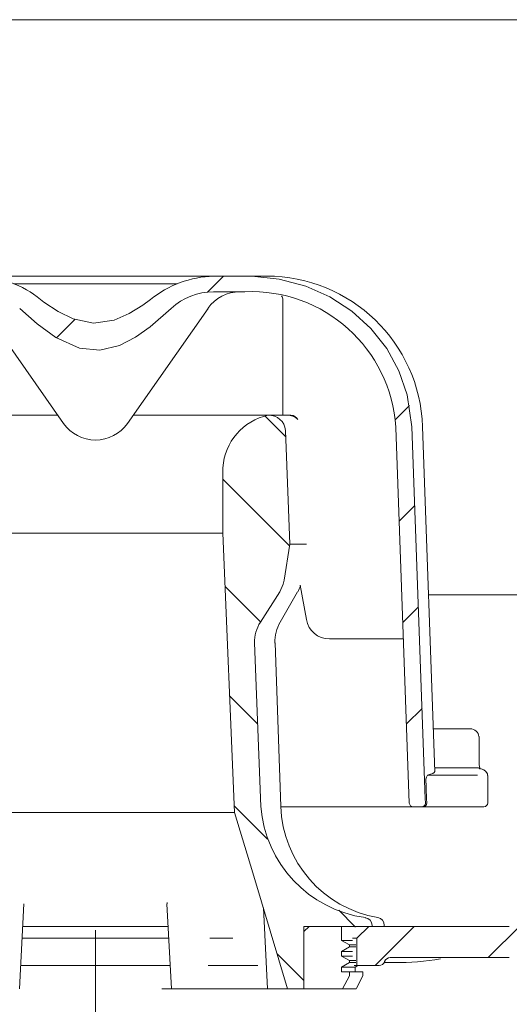
# Model space of a CAD drawing. Units: millimetres. Extents: x 194 to 683, y 167 to 530.
# Drawn here: x 425 to 487, y 236 to 362 of the extents above; entities that cross this region are included whole.
import ezdxf

# ---------------------------------------------------------------- set-up
doc = ezdxf.new("R2010")
doc.units = ezdxf.units.MM
doc.header["$LTSCALE"] = 3
doc.linetypes.add('SLD-Durchgehend', pattern=[0])
doc.linetypes.add('SLD-Punktstrich', pattern=[19.05, 15.24, -1.27, 1.27, -1.27])
doc.layers.add('MAßLINIE_MAßZEICHNUNGEN', color=7, linetype='SLD-Durchgehend')
doc.styles.add('SLDTEXTSTYLE0', font='Opinion Pro')
doc.dimstyles.new('SLDDIMSTYLE0', dxfattribs={"dimtxt": 15.875, "dimasz": 10.5, "dimexe": 0, "dimexo": 0.0625, "dimgap": 3.96875, "dimtad": 0, "dimdec": 0, "dimrnd": 1e-09, "dimzin": 12, "dimdsep": 46, "dimtxsty": 'SLDTEXTSTYLE0', "dimsah": 1, "dimcen": 0.09, "dimadec": 0, "dimazin": 3, "dimtfac": 1, "dimtdec": 0, "dimtofl": 0, "dimtmove": 0, "dimatfit": 3, "dimfxl": 0, "dimfrac": 2, "dimtolj": 1, "dimtzin": 12, "dimarcsym": 0})

# ---------------------------------------------------------------- blocks, each defined once
blk = doc.blocks.new('_D')
at = {"layer": 'MAßLINIE_MAßZEICHNUNGEN', "color": 7}
for p, q in [((556.6, 281.36), (556.6, 175.84)), ((434.44, 178.84), (478.51, 178.84)), ((556.6, 178.84), (510.47, 178.84))]:
    blk.add_line(p, q, dxfattribs=at)
for points in [[(434.44, 178.84), (444.94, 174.34), (444.94, 183.34)], [(556.6, 178.84), (546.1, 183.34), (546.1, 174.34)]]:
    blk.add_solid(points, dxfattribs=at)
at = {"layer": 'MAßLINIE_MAßZEICHNUNGEN', "color": 7, "insert": (478.51, 188.04), "char_height": 15.875, "attachment_point": 1, "style": 'SLDTEXTSTYLE0'}
blk.add_mtext('122', dxfattribs=at)

msp = doc.modelspace()

# ---------------------------------------------------------------- hatches: boundary and pattern name
at = {"linetype": 'SLD-Durchgehend', "lineweight": 18}
h = msp.add_hatch(dxfattribs=at)
h.set_pattern_fill('ANSI31', scale=3, style=0)
edge = h.paths.add_edge_path(flags=0)
edge.add_arc((651.28, 4316.2), 4114.39, 267.11069, 267.65)
edge.add_line((482.58, 205.27), (549.56, 202.52))
edge.add_line((549.56, 202.52), (553.06, 203.29))
edge.add_line((553.06, 203.29), (553.15, 205.34))
edge.add_line((553.15, 205.34), (432.19, 211.68))
edge.add_arc((433.97, 245.63), 34, 253.4397, 267, ccw=False)
edge.add_arc((434.25, 246.59), 35, 188.7362, 253.4397, ccw=False)
edge.add_line((399.66, 241.27), (400.94, 241.27))
edge.add_line((400.94, 241.27), (400.94, 244.77))
edge.add_line((400.94, 244.77), (399.44, 246.27))
edge.add_line((399.44, 246.27), (381.44, 246.27))
edge.add_arc((381.44, 256.27), 10, 180.5, 270, ccw=False)
edge.add_line((371.44, 256.19), (370.89, 319.27))
edge.add_line((370.89, 319.27), (367.24, 319.27))
edge.add_arc((367.24, 321.27), 2, 180, 270, ccw=False)
edge.add_line((365.24, 321.27), (365.24, 329.27))
edge.add_arc((366.24, 329.27), 1, 90, 180, ccw=False)
edge.add_line((366.24, 330.27), (368.44, 330.27))
edge.add_line((368.44, 330.27), (367.7, 333.03))
edge.add_arc((366.74, 332.77), 1, 15, 90)
edge.add_line((366.74, 333.77), (361.48, 333.77))
edge.add_arc((361.48, 333.27), 0.5, 90, 145)
edge.add_line((361.07, 333.56), (360.42, 332.63))
edge.add_arc((360.83, 332.34), 0.5, 145, 180)
edge.add_line((360.33, 332.34), (360.33, 332.32))
edge.add_arc((360.43, 332.32), 0.1, 180, 270)
edge.add_line((360.43, 332.22), (361.54, 332.22))
edge.add_arc((361.54, 331.22), 1, 0, 90, ccw=False)
edge.add_line((362.54, 331.22), (362.54, 328.82))
edge.add_arc((361.54, 328.82), 1, 270, 360, ccw=False)
edge.add_line((361.54, 327.82), (360.43, 327.82))
edge.add_arc((360.43, 327.72), 0.1, 90, 180)
edge.add_line((360.33, 327.72), (360.33, 326.7))
edge.add_arc((358.33, 326.7), 2, 330, 360, ccw=False)
edge.add_line((360.06, 325.7), (359.58, 324.86))
edge.add_arc((360.44, 324.36), 1, 150, 180)
edge.add_line((359.44, 324.36), (359.44, 323.27))
edge.add_line((359.44, 323.27), (360.65, 323.27))
edge.add_arc((360.65, 322.02), 1.25, 0, 90, ccw=False)
edge.add_line((361.9, 322.02), (361.9, 320.02))
edge.add_arc((360.65, 320.02), 1.25, 270, 360, ccw=False)
edge.add_line((360.65, 318.77), (357.44, 318.77))
edge.add_arc((357.44, 317.77), 1, 90, 180)
edge.add_line((356.44, 317.77), (356.44, 315.27))
edge.add_line((356.44, 315.27), (363.95, 315.27))
edge.add_arc((363.95, 312.27), 3, 34.0573, 90, ccw=False)
edge.add_line((366.44, 313.95), (366.47, 310.27))
edge.add_line((366.47, 310.27), (366.97, 310.27))
edge.add_line((366.97, 310.27), (367.01, 305.27))
edge.add_line((367.01, 305.27), (366.51, 305.27))
edge.add_line((366.51, 305.27), (366.53, 303.27))
edge.add_line((366.53, 303.27), (367.03, 303.27))
edge.add_line((367.03, 303.27), (367.14, 291.27))
edge.add_line((367.14, 291.27), (366.64, 291.27))
edge.add_line((366.64, 291.27), (366.65, 289.27))
edge.add_line((366.65, 289.27), (367.15, 289.27))
edge.add_line((367.15, 289.27), (367.16, 288.23))
edge.add_line((367.16, 288.23), (367.64, 288.23))
edge.add_line((367.64, 288.23), (367.64, 287.4))
edge.add_line((367.64, 287.4), (367.14, 287.4))
edge.add_line((367.14, 287.4), (367.14, 287.32))
edge.add_line((367.14, 287.32), (367.64, 287.32))
edge.add_line((367.64, 287.32), (367.64, 283.49))
edge.add_line((367.64, 283.49), (367.14, 283.49))
edge.add_line((367.14, 283.49), (367.14, 282.99))
edge.add_line((367.14, 282.99), (367.64, 282.99))
edge.add_line((367.64, 282.99), (367.64, 281.89))
edge.add_line((367.64, 281.89), (367.14, 281.89))
edge.add_line((367.14, 281.89), (367.14, 281.71))
edge.add_line((367.14, 281.71), (367.64, 281.71))
edge.add_line((367.64, 281.71), (367.64, 278.31))
edge.add_line((367.64, 278.31), (367.25, 278.31))
edge.add_line((367.25, 278.31), (367.26, 277.27))
edge.add_line((367.26, 277.27), (366.76, 277.27))
edge.add_line((366.76, 277.27), (366.77, 275.27))
edge.add_line((366.77, 275.27), (367.27, 275.27))
edge.add_line((367.27, 275.27), (367.38, 263.27))
edge.add_line((367.38, 263.27), (366.88, 263.27))
edge.add_line((366.88, 263.27), (366.9, 261.27))
edge.add_line((366.9, 261.27), (367.4, 261.27))
edge.add_line((367.4, 261.27), (367.45, 255.4))
edge.add_line((367.45, 255.4), (367.05, 255.4))
edge.add_line((367.05, 255.4), (367.05, 255))
edge.add_line((367.05, 255), (367.45, 255))
edge.add_line((367.45, 255), (367.5, 249.27))
edge.add_line((367.5, 249.27), (367, 249.27))
edge.add_line((367, 249.27), (367.05, 244.26))
edge.add_line((367.05, 244.26), (366.55, 243.76))
edge.add_line((366.55, 243.76), (367.43, 242.77))
edge.add_arc((368.55, 243.77), 1.5, 221.7842, 270)
edge.add_line((368.55, 242.27), (369.6, 242.27))
edge.add_arc((369.6, 244.27), 2, 270, 349.9728)
edge.add_arc((372.8, 243.71), 1.25, 55.4864, 169.9728, ccw=False)
edge.add_arc((381.44, 256.27), 14, 235.4864, 270)
edge.add_line((381.44, 242.27), (392.89, 242.27))
edge.add_arc((392.89, 239.27), 3, 10.0315, 90, ccw=False)
edge.add_arc((434.25, 246.59), 39, 190.0315, 223.1348)
edge.add_arc((403.6, 217.87), 3, 3, 43.1348, ccw=False)
edge.add_line((406.6, 218.03), (407.44, 201.9))
edge.add_line((407.44, 201.9), (410.44, 201.9))
edge.add_line((410.44, 201.9), (410.87, 210.03))
edge.add_arc((413.86, 209.87), 3, 60.9614, 177, ccw=False)
edge.add_arc((434.25, 246.59), 39, 240.9614, 253.5674)
edge.add_arc((422.37, 206.31), 3, 44.7509, 73.5674, ccw=False)
edge.add_arc((434.44, 218.27), 14, 224.7509, 240.0922)
edge.add_arc((428.21, 207.44), 1.5, 240.0922, 302.8173)
edge.add_arc((434.44, 197.77), 10, 57.1827, 122.8173, ccw=False)
edge.add_arc((440.68, 207.44), 1.5, 237.1827, 299.9078)
edge.add_arc((434.44, 218.27), 14, 299.9078, 303.1511)
edge.add_arc((443.74, 204.04), 3, 87.1107, 123.1511, ccw=False)
h = msp.add_hatch(dxfattribs=at)
h.set_pattern_fill('ANSI31', scale=3, style=0)
edge = h.paths.add_edge_path(flags=0)
edge.add_line((553.18, 285.44), (504.61, 287.69))
edge.add_arc((504.75, 290.68), 3, 179.5, 267.35, ccw=False)
edge.add_line((501.75, 290.71), (501.93, 312.3))
edge.add_arc((504.93, 312.27), 3, 90, 179.5, ccw=False)
edge.add_line((504.93, 315.27), (512.44, 315.27))
edge.add_line((512.44, 315.27), (512.44, 317.77))
edge.add_arc((511.44, 317.77), 1, 0, 90)
edge.add_line((511.44, 318.77), (508.24, 318.77))
edge.add_arc((508.24, 320.02), 1.25, 180, 270, ccw=False)
edge.add_line((506.99, 320.02), (506.99, 322.02))
edge.add_arc((508.24, 322.02), 1.25, 90, 180, ccw=False)
edge.add_line((508.24, 323.27), (509.44, 323.27))
edge.add_line((509.44, 323.27), (509.44, 324.36))
edge.add_arc((508.44, 324.36), 1, 0, 30)
edge.add_line((509.31, 324.86), (508.83, 325.7))
edge.add_arc((510.56, 326.7), 2, 180, 210, ccw=False)
edge.add_line((508.56, 326.7), (508.56, 327.72))
edge.add_arc((508.46, 327.72), 0.1, 0, 90)
edge.add_line((508.46, 327.82), (507.34, 327.82))
edge.add_arc((507.34, 328.82), 1, 180, 270, ccw=False)
edge.add_line((506.34, 328.82), (506.34, 331.22))
edge.add_arc((507.34, 331.22), 1, 90, 180, ccw=False)
edge.add_line((507.34, 332.22), (508.46, 332.22))
edge.add_arc((508.46, 332.32), 0.1, 270, 360)
edge.add_line((508.56, 332.32), (508.56, 332.34))
edge.add_arc((508.06, 332.34), 0.5, 360, 395)
edge.add_line((508.47, 332.63), (507.81, 333.56))
edge.add_arc((507.4, 333.27), 0.5, 35, 90)
edge.add_line((507.4, 333.77), (502.15, 333.77))
edge.add_arc((502.15, 332.77), 1, 90, 165)
edge.add_line((501.18, 333.03), (500.44, 330.27))
edge.add_line((500.44, 330.27), (502.64, 330.27))
edge.add_arc((502.64, 329.27), 1, 0, 90, ccw=False)
edge.add_line((503.64, 329.27), (503.64, 321.27))
edge.add_arc((501.64, 321.27), 2, 270, 360, ccw=False)
edge.add_line((501.64, 319.27), (498, 319.27))
edge.add_line((498, 319.27), (497.45, 256.19))
edge.add_arc((487.45, 256.27), 10, 270, 359.5, ccw=False)
edge.add_line((487.45, 246.27), (469.44, 246.27))
edge.add_line((469.44, 246.27), (467.94, 244.77))
edge.add_line((467.94, 244.77), (467.94, 241.27))
edge.add_line((467.94, 241.27), (470.78, 241.27))
edge.add_arc((470.78, 242.02), 0.75, 270, 340.5288)
edge.add_arc((472.19, 241.52), 0.75, 90, 160.5288, ccw=False)
edge.add_line((472.19, 242.27), (487.45, 242.27))
edge.add_arc((487.45, 256.27), 14, 270, 359.5)
edge.add_line((501.44, 256.15), (501.68, 283.46))
edge.add_arc((502.43, 283.46), 0.75, 88, 179.5, ccw=False)
edge.add_line((502.46, 284.2), (556.51, 282.32))
edge.add_line((556.51, 282.32), (556.6, 284.36))
edge.add_line((556.6, 284.36), (553.18, 285.44))
h = msp.add_hatch(dxfattribs=at)
h.set_pattern_fill('ANSI34', scale=3, angle=3e-322, style=0)
edge = h.paths.add_edge_path(flags=0)
edge.add_spline(control_points=[(453.59, 327.6), (454.11, 327.6), (454.63, 327.58), (455.15, 327.54), (457.34, 327.39), (459.54, 326.91), (461.58, 326.08), (463.61, 325.24), (465.54, 324.04), (467.16, 322.55), (468.71, 321.13), (470.03, 319.41), (470.99, 317.54), (471.9, 315.76), (472.51, 313.79), (472.77, 311.81), (472.84, 311.28), (472.88, 310.75), (472.9, 310.22)], knot_values=[0.019357, 0.019357, 0.019357, 0.019357, 0.020884, 0.020884, 0.020884, 0.027361, 0.027361, 0.027361, 0.03387, 0.03387, 0.03387, 0.040077, 0.040077, 0.040077, 0.045974, 0.045974, 0.045974, 0.047527, 0.047527, 0.047527, 0.047527], weights=[1, 1, 1, 1, 1, 1, 1, 1, 1, 1, 1, 1, 1, 1, 1, 1, 1, 1, 1], degree=3, periodic=0)
edge.add_spline(control_points=[(472.9, 310.22), (473.48, 294.17), (474.06, 278.13), (474.64, 262.08)], knot_values=[0.096168, 0.096168, 0.096168, 0.096168, 0.144345, 0.144345, 0.144345, 0.144345], weights=[1, 1, 1, 1], degree=3, periodic=0)
edge.add_spline(control_points=[(474.64, 262.08), (474.64, 262.03), (474.65, 261.99), (474.66, 261.95), (474.68, 261.89), (474.71, 261.84), (474.74, 261.8), (474.78, 261.75), (474.82, 261.71), (474.87, 261.68), (474.93, 261.64), (474.98, 261.62), (475.04, 261.61), (475.08, 261.6), (475.12, 261.6), (475.16, 261.6)], knot_values=[0.001848, 0.001848, 0.001848, 0.001848, 0.001981, 0.001981, 0.001981, 0.002155, 0.002155, 0.002155, 0.002334, 0.002334, 0.002334, 0.002515, 0.002515, 0.002515, 0.002634, 0.002634, 0.002634, 0.002634], weights=[1, 1, 1, 1, 1, 1, 1, 1, 1, 1, 1, 1, 1, 1, 1, 1], degree=3, periodic=0)
edge.add_line((475.16, 261.6), (476.19, 261.6))
edge.add_spline(control_points=[(476.19, 261.6), (476.24, 261.6), (476.3, 261.6), (476.35, 261.62), (476.4, 261.64), (476.45, 261.66), (476.5, 261.69), (476.55, 261.73), (476.59, 261.77), (476.62, 261.82), (476.64, 261.84), (476.65, 261.87), (476.67, 261.9), (476.69, 261.95), (476.7, 262), (476.71, 262.06), (476.71, 262.08), (476.71, 262.09), (476.71, 262.11)], knot_values=[0.002704, 0.002704, 0.002704, 0.002704, 0.002863, 0.002863, 0.002863, 0.003036, 0.003036, 0.003036, 0.003209, 0.003209, 0.003209, 0.003303, 0.003303, 0.003303, 0.003468, 0.003468, 0.003468, 0.003523, 0.003523, 0.003523, 0.003523], weights=[1, 1, 1, 1, 1, 1, 1, 1, 1, 1, 1, 1, 1, 1, 1, 1, 1, 1, 1], degree=3, periodic=0)
edge.add_spline(control_points=[(476.71, 262.11), (476.7, 262.28), (476.7, 262.44), (476.69, 262.6)], knot_values=[0.083405, 0.083405, 0.083405, 0.083405, 0.083893, 0.083893, 0.083893, 0.083893], weights=[1, 1, 1, 1], degree=3, periodic=0)
edge.add_spline(control_points=[(476.69, 262.6), (476.12, 278.5), (475.54, 294.4), (474.97, 310.29)], knot_values=[0.099187, 0.099187, 0.099187, 0.099187, 0.146911, 0.146911, 0.146911, 0.146911], weights=[1, 1, 1, 1], degree=3, periodic=0)
edge.add_spline(control_points=[(474.97, 310.29), (474.92, 311.67), (474.72, 313.04), (474.38, 314.38), (473.85, 316.47), (472.94, 318.51), (471.75, 320.32), (470.55, 322.14), (469.01, 323.78), (467.29, 325.12), (465.52, 326.48), (463.49, 327.57), (461.38, 328.31), (459.17, 329.09), (456.81, 329.5), (454.46, 329.58), (454.17, 329.59), (453.88, 329.6), (453.59, 329.6)], knot_values=[0.154488, 0.154488, 0.154488, 0.154488, 0.15845, 0.15845, 0.15845, 0.164704, 0.164704, 0.164704, 0.17101, 0.17101, 0.17101, 0.177463, 0.177463, 0.177463, 0.184229, 0.184229, 0.184229, 0.185059, 0.185059, 0.185059, 0.185059], weights=[1, 1, 1, 1, 1, 1, 1, 1, 1, 1, 1, 1, 1, 1, 1, 1, 1, 1, 1], degree=3, periodic=0)
edge.add_line((453.59, 329.6), (449.57, 329.6))
edge.add_spline(control_points=[(449.57, 329.6), (448.81, 329.6), (448.03, 329.51), (447.28, 329.35), (445.8, 329.05), (444.36, 328.46), (443.05, 327.68), (442.51, 327.36), (441.98, 327), (441.48, 326.61)], knot_values=[0.00125, 0.00125, 0.00125, 0.00125, 0.003552, 0.003552, 0.003552, 0.008106, 0.008106, 0.008106, 0.010002, 0.010002, 0.010002, 0.010002], weights=[1, 1, 1, 1, 1, 1, 1, 1, 1, 1], degree=3, periodic=0)
edge.add_spline(control_points=[(441.48, 326.61), (441.17, 326.36), (440.84, 326.12), (440.51, 325.88), (439.39, 325.09), (438.16, 324.39), (436.85, 323.97), (436, 323.71), (435.1, 323.57), (434.21, 323.59), (433.33, 323.62), (432.44, 323.81), (431.6, 324.12), (430.25, 324.62), (429, 325.4), (427.84, 326.27), (427.7, 326.38), (427.55, 326.5), (427.4, 326.61)], knot_values=[0.038429, 0.038429, 0.038429, 0.038429, 0.039634, 0.039634, 0.039634, 0.043761, 0.043761, 0.043761, 0.04641, 0.04641, 0.04641, 0.049061, 0.049061, 0.049061, 0.053383, 0.053383, 0.053383, 0.053933, 0.053933, 0.053933, 0.053933], weights=[1, 1, 1, 1, 1, 1, 1, 1, 1, 1, 1, 1, 1, 1, 1, 1, 1, 1, 1], degree=3, periodic=0)
edge.add_spline(control_points=[(427.4, 326.61), (426.33, 327.46), (425.12, 328.16), (423.85, 328.67), (422.6, 329.17), (421.25, 329.5), (419.9, 329.58), (419.71, 329.59), (419.51, 329.6), (419.31, 329.6)], knot_values=[0.004461, 0.004461, 0.004461, 0.004461, 0.008592, 0.008592, 0.008592, 0.012661, 0.012661, 0.012661, 0.01325, 0.01325, 0.01325, 0.01325], weights=[1, 1, 1, 1, 1, 1, 1, 1, 1, 1], degree=3, periodic=0)
edge.add_line((419.31, 329.6), (415.29, 329.6))
edge.add_spline(control_points=[(415.29, 329.6), (412.9, 329.6), (410.48, 329.26), (408.2, 328.54), (405.74, 327.77), (403.37, 326.53), (401.35, 324.92), (399.5, 323.44), (397.89, 321.61), (396.68, 319.58), (395.53, 317.67), (394.7, 315.52), (394.27, 313.33), (394.07, 312.33), (393.95, 311.31), (393.92, 310.29)], knot_values=[0.019457, 0.019457, 0.019457, 0.019457, 0.026612, 0.026612, 0.026612, 0.034378, 0.034378, 0.034378, 0.041459, 0.041459, 0.041459, 0.04815, 0.04815, 0.04815, 0.051183, 0.051183, 0.051183, 0.051183], weights=[1, 1, 1, 1, 1, 1, 1, 1, 1, 1, 1, 1, 1, 1, 1, 1], degree=3, periodic=0)
edge.add_spline(control_points=[(393.92, 310.29), (393.45, 297.37), (392.98, 284.46), (392.52, 271.54)], knot_values=[0.099188, 0.099188, 0.099188, 0.099188, 0.137971, 0.137971, 0.137971, 0.137971], weights=[1, 1, 1, 1], degree=3, periodic=0)
edge.add_line((392.52, 271.54), (386.23, 271.54))
edge.add_spline(control_points=[(386.23, 271.54), (386.21, 271.54), (386.2, 271.54), (386.19, 271.53), (386.09, 271.53), (385.99, 271.51), (385.89, 271.47), (385.8, 271.43), (385.71, 271.37), (385.64, 271.3), (385.58, 271.24), (385.52, 271.17), (385.48, 271.1)], knot_values=[0, 0, 0, 0, 0.000039, 0.000039, 0.000039, 0.000343, 0.000343, 0.000343, 0.000655, 0.000655, 0.000655, 0.00091, 0.00091, 0.00091, 0.00091], weights=[1, 1, 1, 1, 1, 1, 1, 1, 1, 1, 1, 1, 1], degree=3, periodic=0)
edge.add_spline(control_points=[(385.48, 271.1), (385.44, 271.04), (385.41, 270.98), (385.39, 270.91), (385.36, 270.81), (385.34, 270.7), (385.34, 270.6)], knot_values=[0.001734, 0.001734, 0.001734, 0.001734, 0.001946, 0.001946, 0.001946, 0.002269, 0.002269, 0.002269, 0.002269], weights=[1, 1, 1, 1, 1, 1, 1], degree=3, periodic=0)
edge.add_line((385.34, 270.6), (385.34, 262.1))
edge.add_spline(control_points=[(385.34, 262.1), (385.34, 262.09), (385.34, 262.09), (385.34, 262.09), (385.34, 262.03), (385.35, 261.98), (385.37, 261.93), (385.39, 261.87), (385.42, 261.82), (385.45, 261.78), (385.49, 261.73), (385.54, 261.7), (385.59, 261.67), (385.64, 261.64), (385.69, 261.62), (385.75, 261.6), (385.78, 261.6), (385.82, 261.6), (385.85, 261.6)], knot_values=[0.00197, 0.00197, 0.00197, 0.00197, 0.001975, 0.001975, 0.001975, 0.002144, 0.002144, 0.002144, 0.002316, 0.002316, 0.002316, 0.002492, 0.002492, 0.002492, 0.00267, 0.00267, 0.00267, 0.002769, 0.002769, 0.002769, 0.002769], weights=[1, 1, 1, 1, 1, 1, 1, 1, 1, 1, 1, 1, 1, 1, 1, 1, 1, 1, 1], degree=3, periodic=0)
edge.add_line((385.85, 261.6), (393.73, 261.6))
edge.add_spline(control_points=[(393.73, 261.6), (393.73, 261.6), (393.73, 261.6), (393.73, 261.6), (393.79, 261.6), (393.85, 261.61), (393.9, 261.62), (393.96, 261.64), (394.01, 261.67), (394.05, 261.71), (394.1, 261.74), (394.14, 261.79), (394.17, 261.83), (394.19, 261.86), (394.2, 261.89), (394.21, 261.92), (394.23, 261.97), (394.24, 262.02), (394.25, 262.08), (394.25, 262.08), (394.25, 262.08), (394.25, 262.08)], knot_values=[0.002687, 0.002687, 0.002687, 0.002687, 0.002689, 0.002689, 0.002689, 0.002866, 0.002866, 0.002866, 0.003039, 0.003039, 0.003039, 0.003212, 0.003212, 0.003212, 0.003305, 0.003305, 0.003305, 0.003469, 0.003469, 0.003469, 0.003472, 0.003472, 0.003472, 0.003472], weights=[1, 1, 1, 1, 1, 1, 1, 1, 1, 1, 1, 1, 1, 1, 1, 1, 1, 1, 1, 1, 1, 1], degree=3, periodic=0)
edge.add_spline(control_points=[(394.25, 262.08), (394.83, 278.13), (395.41, 294.17), (395.99, 310.22)], knot_values=[0.096167, 0.096167, 0.096167, 0.096167, 0.144344, 0.144344, 0.144344, 0.144344], weights=[1, 1, 1, 1], degree=3, periodic=0)
edge.add_spline(control_points=[(395.99, 310.22), (396.03, 311.39), (396.19, 312.56), (396.47, 313.7), (396.93, 315.59), (397.72, 317.42), (398.77, 319.05), (399.83, 320.7), (401.19, 322.19), (402.73, 323.41), (404.3, 324.66), (406.11, 325.65), (408, 326.34), (409.99, 327.07), (412.12, 327.47), (414.23, 327.57), (414.58, 327.59), (414.94, 327.6), (415.29, 327.6)], knot_values=[0.145842, 0.145842, 0.145842, 0.145842, 0.149357, 0.149357, 0.149357, 0.155207, 0.155207, 0.155207, 0.161112, 0.161112, 0.161112, 0.167168, 0.167168, 0.167168, 0.173535, 0.173535, 0.173535, 0.174595, 0.174595, 0.174595, 0.174595], weights=[1, 1, 1, 1, 1, 1, 1, 1, 1, 1, 1, 1, 1, 1, 1, 1, 1, 1, 1], degree=3, periodic=0)
edge.add_line((415.29, 327.6), (419.31, 327.6))
edge.add_spline(control_points=[(419.31, 327.6), (419.4, 327.6), (419.49, 327.59), (419.58, 327.59), (420.37, 327.56), (421.16, 327.41), (421.91, 327.15), (422.76, 326.86), (423.58, 326.43), (424.28, 325.86), (424.44, 325.74), (424.6, 325.6), (424.74, 325.46)], knot_values=[0.028197, 0.028197, 0.028197, 0.028197, 0.028463, 0.028463, 0.028463, 0.03084, 0.03084, 0.03084, 0.03356, 0.03356, 0.03356, 0.034169, 0.034169, 0.034169, 0.034169], weights=[1, 1, 1, 1, 1, 1, 1, 1, 1, 1, 1, 1, 1], degree=3, periodic=0)
edge.add_spline(control_points=[(424.74, 325.46), (426.18, 324.09), (427.7, 322.76), (429.39, 321.73), (430.33, 321.15), (431.34, 320.67), (432.4, 320.38), (433.24, 320.16), (434.13, 320.06), (434.99, 320.12), (435.86, 320.19), (436.72, 320.41), (437.53, 320.73), (438.96, 321.3), (440.27, 322.17), (441.47, 323.12), (442.41, 323.85), (443.29, 324.64), (444.14, 325.46)], knot_values=[0.041393, 0.041393, 0.041393, 0.041393, 0.047247, 0.047247, 0.047247, 0.050396, 0.050396, 0.050396, 0.052897, 0.052897, 0.052897, 0.055392, 0.055392, 0.055392, 0.059811, 0.059811, 0.059811, 0.063221, 0.063221, 0.063221, 0.063221], weights=[1, 1, 1, 1, 1, 1, 1, 1, 1, 1, 1, 1, 1, 1, 1, 1, 1, 1, 1], degree=3, periodic=0)
edge.add_spline(control_points=[(444.14, 325.46), (444.5, 325.8), (444.89, 326.1), (445.31, 326.36), (446.09, 326.85), (446.97, 327.2), (447.86, 327.4), (448.42, 327.53), (449, 327.6), (449.57, 327.6)], knot_values=[0.028158, 0.028158, 0.028158, 0.028158, 0.029628, 0.029628, 0.029628, 0.032385, 0.032385, 0.032385, 0.034113, 0.034113, 0.034113, 0.034113], weights=[1, 1, 1, 1, 1, 1, 1, 1, 1, 1], degree=3, periodic=0)
edge.add_line((449.57, 327.6), (453.59, 327.6))
h = msp.add_hatch(dxfattribs=at)
h.set_pattern_fill('ANSI31', scale=3, angle=90, style=0)
edge = h.paths.add_edge_path(flags=0)
edge.add_spline(control_points=[(452.25, 260.85), (453.04, 258.29), (453.83, 255.73), (454.61, 253.16), (456.11, 248.21), (457.58, 243.24), (459.03, 238.27)], knot_values=[0.151143, 0.151143, 0.151143, 0.151143, 0.159209, 0.159209, 0.159209, 0.174776, 0.174776, 0.174776, 0.174776], weights=[1, 1, 1, 1, 1, 1, 1], degree=3, periodic=0)
edge.add_line((459.03, 238.27), (461.14, 238.27))
edge.add_line((461.14, 238.27), (461.14, 246.27))
edge.add_line((461.14, 246.27), (469.87, 246.27))
edge.add_line((469.87, 246.27), (469.87, 246.41))
edge.add_spline(control_points=[(469.87, 246.41), (469.87, 246.48), (469.87, 246.56), (469.85, 246.63), (469.83, 246.69), (469.81, 246.75), (469.79, 246.8), (469.74, 246.91), (469.68, 247), (469.6, 247.08), (469.52, 247.17), (469.43, 247.23), (469.33, 247.29), (469.23, 247.34), (469.12, 247.38), (469.01, 247.39)], knot_values=[0.005994, 0.005994, 0.005994, 0.005994, 0.006221, 0.006221, 0.006221, 0.006399, 0.006399, 0.006399, 0.006737, 0.006737, 0.006737, 0.007075, 0.007075, 0.007075, 0.007414, 0.007414, 0.007414, 0.007414], weights=[1, 1, 1, 1, 1, 1, 1, 1, 1, 1, 1, 1, 1, 1, 1, 1], degree=3, periodic=0)
edge.add_spline(control_points=[(469.01, 247.39), (468.06, 247.55), (467.12, 247.79), (466.21, 248.11), (465.05, 248.52), (463.92, 249.06), (462.88, 249.71), (461.37, 250.66), (460, 251.86), (458.88, 253.25), (457.76, 254.64), (456.86, 256.25), (456.31, 257.94), (455.92, 259.14), (455.69, 260.4), (455.64, 261.65)], knot_values=[0.089401, 0.089401, 0.089401, 0.089401, 0.09228, 0.09228, 0.09228, 0.095941, 0.095941, 0.095941, 0.101281, 0.101281, 0.101281, 0.106645, 0.106645, 0.106645, 0.110418, 0.110418, 0.110418, 0.110418], weights=[1, 1, 1, 1, 1, 1, 1, 1, 1, 1, 1, 1, 1, 1, 1, 1], degree=3, periodic=0)
edge.add_spline(control_points=[(455.64, 261.65), (455.36, 268.63), (455.09, 275.61), (454.82, 282.59)], knot_values=[0.051901, 0.051901, 0.051901, 0.051901, 0.072853, 0.072853, 0.072853, 0.072853], weights=[1, 1, 1, 1], degree=3, periodic=0)
edge.add_spline(control_points=[(454.82, 282.59), (454.8, 283.01), (454.84, 283.44), (454.95, 283.85), (455, 284.06), (455.07, 284.28), (455.15, 284.48), (455.27, 284.75), (455.4, 285.02), (455.57, 285.26)], knot_values=[0.03066, 0.03066, 0.03066, 0.03066, 0.031925, 0.031925, 0.031925, 0.032578, 0.032578, 0.032578, 0.03346, 0.03346, 0.03346, 0.03346], weights=[1, 1, 1, 1, 1, 1, 1, 1, 1, 1], degree=3, periodic=0)
edge.add_spline(control_points=[(455.57, 285.26), (456.4, 286.55), (457.23, 287.85), (458.05, 289.14)], knot_values=[0.104409, 0.104409, 0.104409, 0.104409, 0.109026, 0.109026, 0.109026, 0.109026], weights=[1, 1, 1, 1], degree=3, periodic=0)
edge.add_spline(control_points=[(458.05, 289.14), (458.24, 289.44), (458.39, 289.77), (458.49, 290.11), (458.54, 290.28), (458.58, 290.45), (458.61, 290.63)], knot_values=[0.026877, 0.026877, 0.026877, 0.026877, 0.027944, 0.027944, 0.027944, 0.028475, 0.028475, 0.028475, 0.028475], weights=[1, 1, 1, 1, 1, 1, 1], degree=3, periodic=0)
edge.add_spline(control_points=[(458.61, 290.63), (458.85, 292.17), (459.09, 293.72), (459.33, 295.27)], knot_values=[0.055072, 0.055072, 0.055072, 0.055072, 0.059772, 0.059772, 0.059772, 0.059772], weights=[1, 1, 1, 1], degree=3, periodic=0)
edge.add_spline(control_points=[(459.33, 295.27), (459.15, 300.12), (458.96, 304.97), (458.78, 309.83)], knot_values=[0.056115, 0.056115, 0.056115, 0.056115, 0.070682, 0.070682, 0.070682, 0.070682], weights=[1, 1, 1, 1], degree=3, periodic=0)
edge.add_spline(control_points=[(458.78, 309.83), (458.77, 309.95), (458.76, 310.07), (458.73, 310.19), (458.68, 310.4), (458.59, 310.6), (458.48, 310.77), (458.39, 310.92), (458.27, 311.05), (458.15, 311.17), (457.95, 311.35), (457.71, 311.5), (457.46, 311.6), (457.2, 311.71), (456.92, 311.76), (456.64, 311.77), (456.61, 311.77), (456.59, 311.77), (456.56, 311.77)], knot_values=[0.01242, 0.01242, 0.01242, 0.01242, 0.012788, 0.012788, 0.012788, 0.013428, 0.013428, 0.013428, 0.013944, 0.013944, 0.013944, 0.014766, 0.014766, 0.014766, 0.015608, 0.015608, 0.015608, 0.015691, 0.015691, 0.015691, 0.015691], weights=[1, 1, 1, 1, 1, 1, 1, 1, 1, 1, 1, 1, 1, 1, 1, 1, 1, 1, 1], degree=3, periodic=0)
edge.add_spline(control_points=[(456.56, 311.77), (455.76, 311.57), (454.98, 311.24), (454.28, 310.81), (453.81, 310.53), (453.37, 310.19), (452.97, 309.82), (452.45, 309.34), (451.99, 308.78), (451.64, 308.16), (451.3, 307.59), (451.05, 306.97), (450.91, 306.32), (450.82, 305.91), (450.77, 305.48), (450.77, 305.05)], knot_values=[0.043926, 0.043926, 0.043926, 0.043926, 0.046429, 0.046429, 0.046429, 0.048066, 0.048066, 0.048066, 0.050208, 0.050208, 0.050208, 0.052198, 0.052198, 0.052198, 0.053484, 0.053484, 0.053484, 0.053484], weights=[1, 1, 1, 1, 1, 1, 1, 1, 1, 1, 1, 1, 1, 1, 1, 1], degree=3, periodic=0)
edge.add_line((450.77, 305.05), (450.77, 296.65))
edge.add_spline(control_points=[(450.77, 296.65), (451.27, 284.72), (451.76, 272.79), (452.25, 260.85)], knot_values=[0.054855, 0.054855, 0.054855, 0.054855, 0.090681, 0.090681, 0.090681, 0.090681], weights=[1, 1, 1, 1], degree=3, periodic=0)
h = msp.add_hatch(dxfattribs=at)
h.set_pattern_fill('ANSI31', scale=3, angle=3e-322, style=0)
edge = h.paths.add_edge_path(flags=0)
edge.add_line((465.94, 246.27), (461.14, 246.27))
edge.add_line((461.14, 246.27), (461.14, 238.27))
edge.add_line((461.14, 238.27), (466, 238.27))
edge.add_spline(control_points=[(466, 238.27), (466.01, 238.27), (466.01, 238.27), (466.02, 238.28), (466.04, 238.28), (466.06, 238.28), (466.07, 238.29), (466.09, 238.3), (466.1, 238.31), (466.11, 238.32), (466.12, 238.33), (466.13, 238.34), (466.13, 238.34), (466.13, 238.35), (466.14, 238.35), (466.14, 238.36)], knot_values=[0.000845, 0.000845, 0.000845, 0.000845, 0.000867, 0.000867, 0.000867, 0.000921, 0.000921, 0.000921, 0.000975, 0.000975, 0.000975, 0.001001, 0.001001, 0.001001, 0.001018, 0.001018, 0.001018, 0.001018], weights=[1, 1, 1, 1, 1, 1, 1, 1, 1, 1, 1, 1, 1, 1, 1, 1], degree=3, periodic=0)
edge.add_spline(control_points=[(466.14, 238.36), (466.41, 238.86), (466.67, 239.36), (466.94, 239.87)], knot_values=[0.191699, 0.191699, 0.191699, 0.191699, 0.193405, 0.193405, 0.193405, 0.193405], weights=[1, 1, 1, 1], degree=3, periodic=0)
edge.add_spline(control_points=[(466.94, 239.87), (466.95, 239.9), (466.97, 239.94), (466.98, 239.97), (466.98, 240), (466.99, 240.03), (466.99, 240.06), (466.99, 240.07), (466.99, 240.08), (466.99, 240.09)], knot_values=[0.003131, 0.003131, 0.003131, 0.003131, 0.003246, 0.003246, 0.003246, 0.003337, 0.003337, 0.003337, 0.003365, 0.003365, 0.003365, 0.003365], weights=[1, 1, 1, 1, 1, 1, 1, 1, 1, 1], degree=3, periodic=0)
edge.add_line((466.99, 240.09), (466.99, 240.47))
edge.add_line((466.99, 240.47), (465.94, 240.47))
edge.add_line((465.94, 240.47), (465.94, 241.07))
edge.add_spline(control_points=[(465.94, 241.07), (466.29, 241.27), (466.64, 241.46), (466.99, 241.65)], knot_values=[0.118922, 0.118922, 0.118922, 0.118922, 0.120118, 0.120118, 0.120118, 0.120118], weights=[1, 1, 1, 1], degree=3, periodic=0)
edge.add_line((466.99, 241.65), (466.99, 241.9))
edge.add_spline(control_points=[(466.99, 241.9), (466.64, 242.09), (466.29, 242.28), (465.94, 242.47)], knot_values=[0.049153, 0.049153, 0.049153, 0.049153, 0.050355, 0.050355, 0.050355, 0.050355], weights=[1, 1, 1, 1], degree=3, periodic=0)
edge.add_line((465.94, 242.47), (465.94, 243.07))
edge.add_spline(control_points=[(465.94, 243.07), (466.29, 243.27), (466.64, 243.46), (466.99, 243.65)], knot_values=[0.118922, 0.118922, 0.118922, 0.118922, 0.120118, 0.120118, 0.120118, 0.120118], weights=[1, 1, 1, 1], degree=3, periodic=0)
edge.add_line((466.99, 243.65), (466.99, 243.9))
edge.add_spline(control_points=[(466.99, 243.9), (466.64, 244.09), (466.29, 244.28), (465.94, 244.47)], knot_values=[0.049153, 0.049153, 0.049153, 0.049153, 0.050355, 0.050355, 0.050355, 0.050355], weights=[1, 1, 1, 1], degree=3, periodic=0)
edge.add_line((465.94, 244.47), (465.94, 246.27))

# ---------------------------------------------------------------- linework, layer by layer
at = {"color": 7, "linetype": 'SLD-Durchgehend', "lineweight": 18}
for p, q in [((375.16, 362.46), (493.73, 362.46)), ((449.57, 329.6), (419.31, 329.6)), ((453.59, 329.6), (449.57, 329.6)), ((453.59, 329.6), (456.36, 329.6)), ((444.9, 328.6), (423.98, 328.6)), ((449.57, 327.6), (453.59, 327.6)), ((458.44, 311.77), (458.44, 326.56)), ((420.03, 325.46), (430.35, 310.73)), ((438.54, 310.73), (448.86, 325.46)), ((423.75, 311.77), (429.61, 311.77)), ((439.27, 311.77), (456.56, 311.77)), ((458.95, 311.77), (456.56, 311.77)), ((459.48, 311.77), (458.95, 311.77)), ((458.78, 309.83), (459.33, 295.27)), ((472.9, 310.22), (474.64, 262.08)), ((476.69, 262.6), (474.97, 310.29)), ((477.89, 266.12), (476.35, 310.29)), ((450.77, 305.05), (450.77, 296.65)), ((418.12, 296.65), (450.77, 296.65)), ((450.77, 296.65), (452.25, 260.85)), ((458.61, 290.63), (459.33, 295.27)), ((459.33, 295.27), (461.49, 295.27)), ((455.57, 285.26), (458.05, 289.14)), ((458.1, 285.26), (460.34, 289.14)), ((461.46, 285.59), (460.68, 289.99)), ((493.8, 288.77), (477.1, 288.77)), ((473.88, 283.11), (464.41, 283.11)), ((455.64, 261.65), (454.82, 282.59)), ((458.17, 261.65), (457.44, 282.59)), ((477.7, 271.6), (482.45, 271.6)), ((483.57, 267.59), (483.57, 270.6)), ((483.36, 266.59), (477.87, 266.59)), ((476.95, 265.64), (483.37, 265.64)), ((484.69, 262.1), (484.69, 265.62)), ((476.71, 262.11), (476.69, 262.6)), ((476.85, 262.6), (476.87, 262.11)), ((475.16, 261.6), (458.17, 261.6)), ((475.16, 261.6), (476.19, 261.6)), ((476.47, 261.6), (476.19, 261.6)), ((482.86, 261.6), (476.47, 261.6)), ((476.87, 262.11), (476.87, 262.1)), ((482.86, 261.6), (483.36, 261.6)), ((484.19, 261.6), (483.36, 261.6)), ((416.58, 260.85), (452.31, 260.85)), ((424.72, 238.27), (425.29, 249.15)), ((443.6, 249.15), (444.17, 238.27)), ((443.61, 249.34), (443.62, 249.15)), ((455.95, 248.65), (456.49, 238.27)), ((443.75, 246.27), (425.14, 246.27)), ((461.14, 246.27), (469.87, 246.27)), ((461.14, 246.27), (461.14, 238.27)), ((461.14, 246.27), (465.94, 246.27)), ((465.94, 246.27), (465.94, 244.47)), ((467.69, 246.19), (467.69, 246.27)), ((469.44, 246.27), (467.94, 244.77)), ((487.45, 246.27), (469.44, 246.27)), ((469.87, 246.27), (469.87, 246.41)), ((471.44, 246.27), (471.44, 246.41)), ((443.83, 244.77), (425.06, 244.77)), ((467.94, 244.77), (467.38, 244.77)), ((467.94, 244.77), (467.94, 241.27)), ((465.94, 244.47), (466.99, 243.9)), ((465.94, 244.47), (467.38, 244.47)), ((466.99, 243.65), (465.94, 243.07)), ((466.99, 243.9), (466.99, 243.65)), ((466.99, 243.9), (467.81, 243.9)), ((466.99, 243.65), (467.81, 243.65)), ((465.94, 243.07), (465.94, 242.47)), ((465.94, 243.07), (467.38, 243.07)), ((465.94, 242.47), (466.99, 241.9)), ((465.94, 242.47), (467.38, 242.47)), ((472.19, 242.27), (487.45, 242.27)), ((444.01, 241.27), (424.88, 241.27)), ((455.23, 241.27), (448.88, 241.27)), ((466.99, 241.65), (465.94, 241.07)), ((465.94, 241.07), (465.94, 240.47)), ((465.94, 241.07), (467.69, 241.07)), ((466.99, 241.9), (466.99, 241.65)), ((466.99, 241.9), (467.81, 241.9)), ((466.99, 241.65), (467.81, 241.65)), ((467.94, 241.27), (467.56, 241.27)), ((467.69, 241.07), (468.04, 241.27)), ((467.69, 240.47), (467.69, 241.07)), ((467.94, 241.27), (470.78, 241.27)), ((472.77, 241.63), (471.4, 241.63)), ((465.94, 240.47), (466.99, 240.47)), ((466.94, 239.87), (466.14, 238.36)), ((466.99, 240.47), (466.99, 240.09)), ((466.99, 240.47), (468.69, 240.47)), ((467.88, 238.36), (468.64, 239.87)), ((468.69, 240.09), (468.69, 240.47)), ((442.95, 238.27), (444.17, 238.27)), ((449.27, 238.27), (444.17, 238.27)), ((450.83, 238.27), (449.27, 238.27)), ((450.83, 238.27), (456.49, 238.27)), ((459.03, 238.27), (456.49, 238.27)), ((459.03, 238.27), (461.14, 238.27)), ((466, 238.27), (461.14, 238.27)), ((467.75, 238.27), (466, 238.27))]:
    msp.add_line(p, q, dxfattribs=at)
at = {"color": 231, "linetype": 'SLD-Punktstrich', "lineweight": 18}
msp.add_line((434.44, 241.27), (434.44, 245.79), dxfattribs=at)
at = {"color": 7, "linetype": 'SLD-Punktstrich', "lineweight": 18}
msp.add_line((434.44, 241.27), (434.44, 176.93), dxfattribs=at)
at = {"color": 7, "linetype": 'SLD-Durchgehend', "lineweight": 18, "flags": 128}
for points in [[(474.97, 310.29), (474.38, 314.38), (473.31, 317.46), (471.75, 320.32), (469.71, 322.9), (467.29, 325.12), (464.46, 326.95), (461.38, 328.31), (457.97, 329.21), (454.46, 329.58), (453.59, 329.6)], [(441.48, 326.61), (440.51, 325.88), (438.75, 324.79), (436.85, 323.97), (434.21, 323.59), (431.6, 324.12), (429.65, 325.06), (427.84, 326.27), (427.4, 326.61)], [(424.74, 325.46), (426.97, 323.47), (429.39, 321.73), (432.4, 320.38), (434.99, 320.12), (437.53, 320.73), (439.59, 321.78), (441.47, 323.12), (444.14, 325.46)], [(458.61, 290.63), (458.49, 290.11), (458.05, 289.14)], [(483.36, 266.59), (483.45, 266.58), (483.49, 266.58)], [(484.66, 265.63), (484.66, 265.81), (484.46, 266.13), (484.18, 266.32), (483.49, 266.58)], [(476.78, 264.65), (476.8, 263.95), (476.85, 262.6)], [(452.25, 260.85), (454.61, 253.16), (459.03, 238.27)], [(452.03, 244.77), (451.19, 244.77), (449.08, 244.77)]]:
    msp.add_lwpolyline(points, dxfattribs=at)
at = {"color": 7, "linetype": 'SLD-Durchgehend', "lineweight": 18}
for centre, radius, start, end in [((419.08, 316.5), 13.1, 50.5256, 88.9748), ((449.96, 316.1), 13.5, 91.6185, 128.8811), ((456.36, 309.6), 20, 2, 90), ((449.59, 319.59), 8.01, 90.0752, 132.7977), ((452.95, 322.6), 5, 90, 145), ((454.38, 309.06), 18.56, 3.6063, 92.4317), ((457.64, 326.6), 0.804, 356.9493, 37.278), ((458.08, 304.62), 7.32, 101.9599, 176.588), ((456.65, 309.64), 2.14, 5.0037, 92.4621), ((458.99, 309.76), 2.02, 47.3334, 90), ((459.48, 310.77), 1, 27.7641, 90), ((434.44, 313.6), 5, 215, 325), ((456.76, 291.21), 4.14, 330, 341.8821), ((459.41, 282.74), 4.59, 146.7449, 181.9359), ((462.43, 282.76), 5, 150, 182), ((464.41, 286.11), 3, 190, 270), ((482.47, 270.5), 1.09, 4.8776, 91.2046), ((486.83, 267.4), 3.26, 175.6178, 197.4785), ((483.46, 266.3), 0.274, 38.7576, 85.319), ((478, 264.94), 1.26, 146.1777, 193.7139), ((471.14, 262.79), 15.54, 184.1913, 262.1195), ((473.16, 262.18), 15, 182, 260.2311), ((475.15, 262.1), 0.509, 182.9681, 270.9523), ((476.2, 262.1), 0.506, 268.9312, 1.2812), ((476.42, 262.04), 0.451, 276.412, 6.589), ((484.19, 262.1), 0.5, 270, 0), ((468.86, 246.39), 1.01, 0.9794, 81.766), ((470.44, 246.41), 1, 0, 80.2311), ((472.19, 241.52), 0.75, 90, 160.5288), ((470.78, 242.02), 0.75, 270, 340.5288), ((473.05, 273.2), 31.57, 269.505, 280.1509), ((466.51, 240.09), 0.479, 332.1294, 359.967), ((468.19, 240.09), 0.5, 333.4349, 0), ((466, 238.43), 0.159, 269.3633, 331.3482), ((467.75, 238.42), 0.15, 270, 333.4349)]:
    msp.add_arc(centre, radius, start, end, dxfattribs=at)
msp.add_ellipse((434.44, 266.12), major_axis=(43.45, 0), ratio=0.052408, start_param=6.075167, end_param=6.285015, dxfattribs=at)

# ---------------------------------------------------------------- dimensions: what is measured, and where the dimension line sits
at = {"layer": 'MAßLINIE_MAßZEICHNUNGEN', "color": 7}
dim = msp.add_linear_dim(base=(434.44, 178.84), p1=(556.6, 284.36), p2=(434.44, 176.93), dimstyle='SLDDIMSTYLE0', dxfattribs=at)
dim.commit()
dim.dimension.update_dxf_attribs({"geometry": '_D', "text_midpoint": (494.49, 178.84), "dimtype": 160})

doc.saveas('drawing.dxf')
